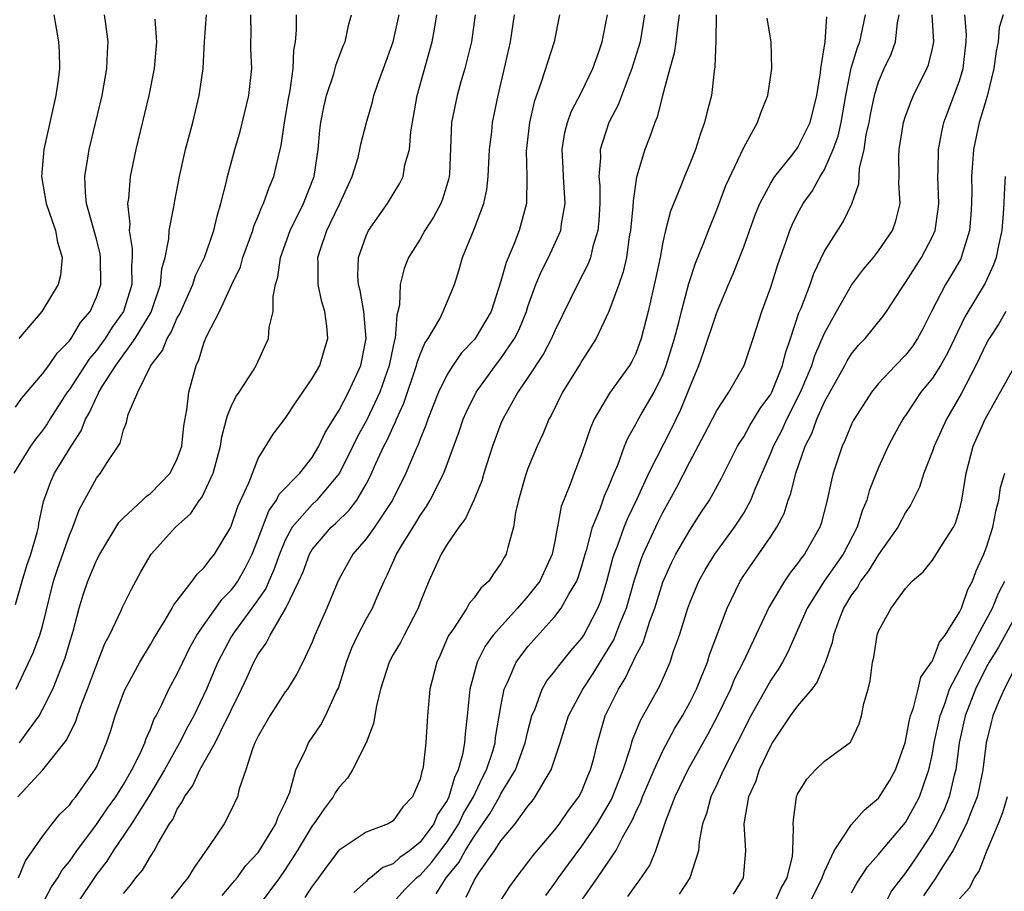
# Model space of a CAD drawing. Units: inches. Extents: x 2500569 to 2502000, y 1497000 to 1500000.
# Drawn here: x 2501823 to 2501896, y 1497536 to 1497601 of the extents above; entities that cross this region are included whole.
import ezdxf

# ---------------------------------------------------------------- set-up
doc = ezdxf.new("R2010")
doc.units = ezdxf.units.IN
doc.header["$MEASUREMENT"] = 0
doc.layers.add('LD24991497_2ft', color=110, linetype='Continuous')

msp = doc.modelspace()

# ---------------------------------------------------------------- linework, layer by layer
at = {"layer": 'LD24991497_2ft'}
for points, elevation in [([(2501833.338, 1497600.662), (2501833.445, 1497599), (2501833.293, 1497597), (2501832.898, 1497595), (2501831.928, 1497591), (2501831.501, 1497589), (2501831.372, 1497587.372), (2501831.313, 1497587), (2501831.474, 1497585.473), (2501831.434, 1497585), (2501831.656, 1497583.656), (2501831.642, 1497583), (2501831.598, 1497582.402), (2501831.621, 1497581), (2501831.001, 1497579), (2501830.165, 1497577.834), (2501829.658, 1497577), (2501829.383, 1497576.617), (2501829, 1497576.101), (2501828.485, 1497575.515), (2501827, 1497573.217), (2501826.836, 1497573), (2501825.555, 1497571), (2501825.347, 1497570.653), (2501825, 1497570.162), (2501824.484, 1497569.516), (2501824.112, 1497569), (2501822.876, 1497567)], 7872), ([(2501823, 1497571.909), (2501823.456, 1497572.544), (2501825, 1497574.366), (2501825.462, 1497575), (2501826.085, 1497575.915), (2501827, 1497576.822), (2501827.132, 1497577), (2501827.821, 1497578.179), (2501828.524, 1497579), (2501829, 1497580.066), (2501829.32, 1497581), (2501829.31, 1497583), (2501829.272, 1497583.272), (2501829, 1497584.358), (2501828.269, 1497587), (2501828.18, 1497587.82), (2501828.138, 1497589), (2501828.371, 1497590.372), (2501828.46, 1497591), (2501829.415, 1497595), (2501829.775, 1497597), (2501829.81, 1497598.189), (2501829.865, 1497599), (2501829.686, 1497600.314), (2501829.611, 1497601)], 7874), ([(2501823, 1497557.262), (2501823.491, 1497559), (2501823.846, 1497560.154), (2501824.143, 1497561), (2501824.61, 1497562.61), (2501824.703, 1497563), (2501824.737, 1497563.263), (2501825.086, 1497564.914), (2501825.611, 1497566.39), (2501825.889, 1497567), (2501827.121, 1497569), (2501827.862, 1497570.138), (2501828.189, 1497571), (2501828.488, 1497571.513), (2501829, 1497572.648), (2501829.137, 1497572.864), (2501829.178, 1497573), (2501829.428, 1497573.428), (2501830.43, 1497575), (2501831.883, 1497577), (2501833.053, 1497578.947), (2501833.759, 1497581), (2501833.842, 1497582.158), (2501834.092, 1497583), (2501834.377, 1497584.377), (2501834.396, 1497585), (2501834.752, 1497586.752), (2501834.813, 1497587.187), (2501835.17, 1497589), (2501835.617, 1497591), (2501836.143, 1497593), (2501836.629, 1497595), (2501836.921, 1497597), (2501837.017, 1497599.017), (2501837.156, 1497601)], 7870), ([(2501823.04, 1497551), (2501824.305, 1497553.695), (2501824.814, 1497555), (2501825, 1497555.661), (2501825.819, 1497559), (2501826.11, 1497559.89), (2501827, 1497562.416), (2501827.255, 1497563), (2501827.713, 1497564.287), (2501829, 1497566.638), (2501829.311, 1497567), (2501829.804, 1497567.804), (2501830.766, 1497569.234), (2501831, 1497570.221), (2501831.238, 1497570.762), (2501831.275, 1497571), (2501831.361, 1497571.361), (2501832.064, 1497573), (2501833.042, 1497575), (2501833.906, 1497576.094), (2501834.244, 1497577), (2501834.545, 1497577.455), (2501835, 1497578.515), (2501835.182, 1497578.818), (2501835.252, 1497579), (2501836.155, 1497581), (2501836.344, 1497581.656), (2501837.008, 1497583), (2501837.717, 1497585), (2501837.943, 1497586.056), (2501838.236, 1497587), (2501838.643, 1497588.643), (2501838.712, 1497589), (2501839.261, 1497591), (2501839.654, 1497592.346), (2501840.308, 1497595), (2501840.519, 1497597), (2501840.459, 1497598.459), (2501840.456, 1497599), (2501840.479, 1497599.521), (2501840.457, 1497601)], 7868), ([(2501823.183, 1497543), (2501825.02, 1497545), (2501826.783, 1497547.217), (2501827, 1497547.682), (2501827.449, 1497548.552), (2501827.59, 1497549), (2501827.915, 1497549.915), (2501828.349, 1497551), (2501829, 1497552.773), (2501829.636, 1497554.364), (2501829.969, 1497555), (2501830.823, 1497556.823), (2501830.927, 1497557.073), (2501831.589, 1497558.411), (2501832.299, 1497559.701), (2501833.058, 1497561), (2501834.856, 1497563), (2501835.994, 1497564.007), (2501836.654, 1497565), (2501836.81, 1497565.189), (2501837, 1497565.562), (2501837.658, 1497567), (2501838.192, 1497569), (2501838.298, 1497569.702), (2501838.655, 1497571), (2501838.712, 1497571.288), (2501839, 1497571.937), (2501839.346, 1497572.654), (2501839.597, 1497573), (2501840.642, 1497574.642), (2501840.855, 1497575), (2501841.749, 1497577), (2501841.818, 1497577.818), (2501842.119, 1497579), (2501842.096, 1497580.096), (2501842.288, 1497581), (2501842.457, 1497581.543), (2501842.641, 1497583), (2501843.368, 1497585), (2501844.365, 1497587), (2501845.142, 1497589), (2501845.434, 1497591), (2501845.56, 1497592.44), (2501845.632, 1497593), (2501845.861, 1497594.139), (2501846.067, 1497595), (2501846.606, 1497596.606), (2501846.714, 1497597), (2501846.762, 1497597.239), (2501847.307, 1497598.693), (2501847.436, 1497599), (2501847.71, 1497600.29), (2501847.92, 1497601)], 7864), ([(2501823.222, 1497537), (2501823.744, 1497538.256), (2501825, 1497540.071), (2501825.712, 1497541), (2501826.289, 1497541.71), (2501827, 1497542.389), (2501827.248, 1497542.752), (2501827.468, 1497543), (2501828.892, 1497545), (2501829, 1497545.214), (2501829.755, 1497547), (2501830.069, 1497547.931), (2501830.396, 1497549), (2501831, 1497550.701), (2501831.122, 1497551), (2501832.21, 1497553), (2501833, 1497554.294), (2501833.257, 1497554.743), (2501834.093, 1497556.093), (2501834.622, 1497557), (2501834.75, 1497557.25), (2501836.098, 1497559), (2501836.478, 1497559.522), (2501837, 1497560.004), (2501837.413, 1497560.587), (2501837.767, 1497561), (2501838.958, 1497563), (2501839, 1497563.085), (2501839.477, 1497564.523), (2501840.297, 1497566.297), (2501841, 1497568.081), (2501842.106, 1497569.894), (2501843, 1497571.057), (2501843.77, 1497572.23), (2501844.308, 1497573), (2501845, 1497574.03), (2501845.558, 1497575), (2501845.901, 1497576.099), (2501846.15, 1497577), (2501846.083, 1497577.917), (2501845.928, 1497579), (2501845.709, 1497579.709), (2501845.456, 1497581), (2501845.454, 1497582.546), (2501845.425, 1497583), (2501845.61, 1497583.61), (2501846.078, 1497585), (2501846.391, 1497585.609), (2501847.053, 1497587), (2501847.959, 1497589), (2501848.4, 1497590.4), (2501848.543, 1497591), (2501848.604, 1497591.395), (2501849.019, 1497593), (2501849.465, 1497594.535), (2501849.576, 1497595), (2501849.879, 1497595.879), (2501850.295, 1497597), (2501851.006, 1497599), (2501851.441, 1497601)], 7862), ([(2501825.837, 1497601), (2501826.01, 1497599.99), (2501826.2, 1497599), (2501826.243, 1497598.243), (2501826.259, 1497597), (2501826.162, 1497596.162), (2501825.996, 1497595), (2501825.106, 1497591), (2501824.92, 1497589), (2501825.261, 1497587), (2501825.962, 1497585), (2501826.126, 1497584.126), (2501826.467, 1497583), (2501826.331, 1497581.669), (2501826.155, 1497581), (2501824.943, 1497579), (2501823.258, 1497577)], 7876), ([(2501823.288, 1497547), (2501824.001, 1497548.001), (2501824.744, 1497549), (2501825, 1497549.476), (2501825.759, 1497551), (2501826.68, 1497553.32), (2501827, 1497554.404), (2501827.279, 1497555.279), (2501827.727, 1497557), (2501828.018, 1497557.982), (2501828.367, 1497559), (2501829, 1497560.52), (2501829.248, 1497561), (2501830.659, 1497563.341), (2501831, 1497563.697), (2501832.424, 1497565), (2501832.712, 1497565.288), (2501833, 1497565.493), (2501834.466, 1497567), (2501835, 1497568.074), (2501835.322, 1497569), (2501835.48, 1497570.519), (2501835.705, 1497571.705), (2501835.846, 1497573), (2501836.39, 1497575), (2501836.601, 1497575.398), (2501837, 1497576.721), (2501837.198, 1497577.198), (2501838.116, 1497579), (2501839.047, 1497581), (2501839.684, 1497582.316), (2501839.868, 1497583), (2501840.594, 1497585), (2501840.679, 1497585.321), (2501841, 1497586.073), (2501841.255, 1497586.745), (2501841.393, 1497587), (2501841.804, 1497588.196), (2501842.16, 1497589), (2501842.495, 1497590.495), (2501842.7, 1497591.3), (2501842.95, 1497593), (2501843.246, 1497594.754), (2501843.374, 1497595.374), (2501843.589, 1497597), (2501843.628, 1497598.372), (2501843.759, 1497599), (2501843.842, 1497599.842), (2501843.845, 1497601)], 7866), ([(2501823.922, 1497533), (2501825.669, 1497536.331), (2501826.144, 1497537), (2501826.447, 1497537.553), (2501827, 1497538.213), (2501827.539, 1497539), (2501829, 1497540.951), (2501829.826, 1497542.174), (2501830.428, 1497543), (2501831, 1497543.91), (2501831.638, 1497545), (2501832.265, 1497546.265), (2501832.583, 1497547), (2501832.678, 1497547.322), (2501833, 1497548.025), (2501833.267, 1497548.733), (2501833.424, 1497549), (2501833.854, 1497549.854), (2501834.38, 1497551), (2501835, 1497552.118), (2501835.407, 1497553), (2501835.932, 1497554.068), (2501836.456, 1497555), (2501837, 1497555.793), (2501838.335, 1497557.665), (2501839, 1497558.321), (2501839.292, 1497558.708), (2501839.488, 1497559), (2501840.03, 1497559.97), (2501840.549, 1497561), (2501841, 1497562.139), (2501841.777, 1497564.223), (2501842.36, 1497565), (2501842.564, 1497565.436), (2501844.073, 1497567), (2501845, 1497568.163), (2501845.504, 1497569), (2501845.969, 1497570.032), (2501847, 1497571.685), (2501847.695, 1497573), (2501848.617, 1497575), (2501849.014, 1497577), (2501848.833, 1497579), (2501848.555, 1497580.555), (2501848.436, 1497581), (2501848.395, 1497581.605), (2501848.425, 1497583), (2501849, 1497584.615), (2501849.182, 1497585), (2501850.592, 1497587), (2501851.499, 1497588.501), (2501851.736, 1497589), (2501851.876, 1497589.876), (2501852.211, 1497591), (2501852.304, 1497592.304), (2501852.792, 1497595), (2501853.896, 1497599), (2501854.079, 1497599.921), (2501854.255, 1497601)], 7860), ([(2501857.09, 1497601), (2501856.804, 1497599), (2501856.312, 1497597), (2501856.023, 1497596.023), (2501855.746, 1497595), (2501855.334, 1497593), (2501855.175, 1497589.175), (2501855.166, 1497589), (2501855.138, 1497588.862), (2501854.675, 1497587.325), (2501854.544, 1497587), (2501854.001, 1497585.999), (2501853.365, 1497585), (2501853, 1497584.354), (2501852.15, 1497583), (2501851.824, 1497582.177), (2501851.529, 1497581), (2501851.471, 1497579.471), (2501851.361, 1497579), (2501851.268, 1497578.732), (2501851.147, 1497577), (2501851.108, 1497576.892), (2501850.71, 1497575), (2501850.014, 1497573), (2501849.043, 1497570.957), (2501848.327, 1497569.673), (2501848.014, 1497569), (2501847.037, 1497567), (2501845.351, 1497565), (2501845, 1497564.673), (2501843.52, 1497563), (2501843, 1497562.045), (2501842.568, 1497561), (2501842.161, 1497559.839), (2501841.78, 1497559), (2501841.551, 1497558.45), (2501840.734, 1497557.266), (2501839.244, 1497555.244), (2501839, 1497554.881), (2501837.997, 1497553), (2501837.71, 1497552.29), (2501837.158, 1497551), (2501836.215, 1497549), (2501835.788, 1497548.212), (2501835.17, 1497547), (2501834.053, 1497545), (2501832.868, 1497543), (2501831.599, 1497541), (2501830.236, 1497539), (2501829.767, 1497538.233), (2501829, 1497537.24), (2501827.505, 1497535)], 7858), ([(2501831, 1497535.826), (2501831.536, 1497536.464), (2501831.933, 1497537), (2501832.422, 1497537.578), (2501833, 1497538.593), (2501833.274, 1497539), (2501833.57, 1497539.57), (2501834.431, 1497541), (2501834.671, 1497541.329), (2501835, 1497542.081), (2501835.368, 1497542.632), (2501835.523, 1497543), (2501836.148, 1497543.852), (2501836.664, 1497545), (2501837.799, 1497547), (2501838.583, 1497548.583), (2501838.806, 1497549), (2501839, 1497549.44), (2501839.769, 1497551), (2501840.162, 1497551.838), (2501840.671, 1497553), (2501841, 1497553.592), (2501841.59, 1497554.411), (2501841.872, 1497555), (2501843.055, 1497557), (2501844.02, 1497559), (2501844.32, 1497559.68), (2501844.795, 1497561), (2501845, 1497561.348), (2501846.4, 1497563), (2501846.721, 1497563.28), (2501847.748, 1497564.252), (2501848.303, 1497565), (2501849, 1497566.201), (2501849.281, 1497566.719), (2501849.725, 1497567.725), (2501850.315, 1497569), (2501850.555, 1497569.445), (2501851, 1497570.442), (2501851.19, 1497570.81), (2501851.257, 1497571), (2501851.804, 1497572.196), (2501852.743, 1497575), (2501852.788, 1497575.212), (2501853, 1497575.796), (2501853.36, 1497576.64), (2501853.61, 1497577), (2501854.458, 1497578.458), (2501854.718, 1497579), (2501855.549, 1497581), (2501855.898, 1497582.102), (2501856.14, 1497583), (2501857, 1497585.108), (2501857.726, 1497587), (2501857.955, 1497588.045), (2501858.052, 1497589), (2501858.147, 1497591), (2501858.311, 1497592.311), (2501858.377, 1497593), (2501858.794, 1497595), (2501859.345, 1497597.345), (2501859.714, 1497599), (2501859.991, 1497601)], 7856), ([(2501863.338, 1497601), (2501862.954, 1497599), (2501861.993, 1497595.993), (2501861.457, 1497594.543), (2501861.11, 1497593), (2501860.876, 1497590.876), (2501860.909, 1497589), (2501860.886, 1497587), (2501860.358, 1497585), (2501859.96, 1497583.96), (2501859.376, 1497582.624), (2501859, 1497581.23), (2501858.261, 1497579), (2501857.086, 1497577), (2501857, 1497576.89), (2501856.078, 1497575.922), (2501855.428, 1497575), (2501855, 1497574.318), (2501854.365, 1497573), (2501853.579, 1497571), (2501853.437, 1497570.563), (2501853, 1497569.515), (2501852.866, 1497569.134), (2501852.626, 1497568.626), (2501851.936, 1497567), (2501850.945, 1497565), (2501849.618, 1497563), (2501849, 1497562.132), (2501848.013, 1497561), (2501847, 1497559.16), (2501846.859, 1497558.859), (2501846.084, 1497557), (2501845.206, 1497555), (2501845, 1497554.467), (2501844.309, 1497553), (2501843.865, 1497552.135), (2501843.158, 1497551), (2501843, 1497550.783), (2501841.865, 1497549), (2501841, 1497547.505), (2501840.755, 1497547), (2501840.575, 1497546.575), (2501840.069, 1497545), (2501839.593, 1497543.593), (2501839.468, 1497543), (2501839, 1497542.008), (2501838.462, 1497541), (2501837.39, 1497539.39), (2501836.24, 1497537.76), (2501835.784, 1497537), (2501835.428, 1497536.572), (2501835, 1497536.004), (2501834.539, 1497535.46)], 7854), ([(2501838.319, 1497535.681), (2501839, 1497536.469), (2501839.229, 1497536.77), (2501839.428, 1497537), (2501840.09, 1497537.911), (2501841, 1497538.889), (2501841.216, 1497539.215), (2501842.314, 1497541), (2501842.484, 1497541.516), (2501843, 1497542.561), (2501843.343, 1497543.342), (2501843.794, 1497545), (2501844.526, 1497546.526), (2501844.716, 1497547), (2501845.647, 1497548.353), (2501845.982, 1497549), (2501846.812, 1497550.812), (2501846.94, 1497551.06), (2501847.552, 1497553), (2501847.939, 1497554.061), (2501848.386, 1497555), (2501849, 1497556.168), (2501849.483, 1497557), (2501849.83, 1497557.83), (2501850.347, 1497559), (2501850.57, 1497559.43), (2501851.252, 1497561), (2501851.613, 1497561.613), (2501852.679, 1497563.321), (2501853, 1497563.872), (2501853.47, 1497564.53), (2501853.746, 1497565), (2501854.758, 1497567), (2501855.895, 1497570.105), (2501856.2, 1497571), (2501856.439, 1497571.561), (2501857.163, 1497573), (2501858.596, 1497575), (2501859, 1497575.518), (2501860.006, 1497577), (2501860.339, 1497577.661), (2501860.882, 1497579), (2501861, 1497579.369), (2501861.594, 1497581), (2501862.014, 1497581.986), (2501862.529, 1497583), (2501863.44, 1497585), (2501863.497, 1497585.497), (2501863.766, 1497587), (2501863.627, 1497589), (2501863.614, 1497589.614), (2501863.538, 1497591), (2501863.738, 1497592.262), (2501863.932, 1497593), (2501864.209, 1497593.791), (2501865, 1497595.31), (2501865.8, 1497597), (2501866.253, 1497598.253), (2501866.509, 1497599), (2501866.893, 1497601)], 7852), ([(2501869.65, 1497601), (2501869.327, 1497599), (2501868.705, 1497597), (2501868.497, 1497596.497), (2501867.688, 1497594.312), (2501866.999, 1497593), (2501866.362, 1497591), (2501866.378, 1497590.378), (2501866.268, 1497589), (2501866.322, 1497588.322), (2501866.334, 1497587), (2501866.264, 1497585.736), (2501866.19, 1497585), (2501865.822, 1497583.822), (2501865.634, 1497583), (2501865.465, 1497582.535), (2501864.682, 1497581), (2501863, 1497577.564), (2501862.759, 1497577), (2501862.153, 1497575.847), (2501861, 1497574.101), (2501860.246, 1497573), (2501859.135, 1497571), (2501859, 1497570.676), (2501858.375, 1497569), (2501857.734, 1497567), (2501857.575, 1497566.425), (2501856.99, 1497565), (2501856.361, 1497563.639), (2501855.866, 1497563), (2501855, 1497561.732), (2501854.554, 1497561), (2501853.645, 1497559), (2501853, 1497557.408), (2501852.85, 1497557), (2501851.81, 1497555), (2501851.543, 1497554.457), (2501851, 1497553.547), (2501850.703, 1497553), (2501850.059, 1497551), (2501849.76, 1497549.76), (2501849.553, 1497548.448), (2501848.993, 1497547.006), (2501847.984, 1497545), (2501847.612, 1497544.388), (2501847, 1497543.724), (2501846.707, 1497543.293), (2501846.563, 1497543), (2501845.879, 1497542.121), (2501845.115, 1497541), (2501845, 1497540.854), (2501843.89, 1497539), (2501843, 1497537.608), (2501842.571, 1497537), (2501841, 1497534.879)], 7850), ([(2501872.217, 1497601), (2501872.079, 1497600.079), (2501871.973, 1497599), (2501871.855, 1497598.145), (2501871.513, 1497597), (2501870.982, 1497595), (2501870.591, 1497593.409), (2501870.406, 1497593), (2501870.048, 1497591.952), (2501869.66, 1497591), (2501869.047, 1497588.953), (2501868.791, 1497587.209), (2501868.781, 1497586.781), (2501868.609, 1497585), (2501868.518, 1497584.518), (2501868.299, 1497583), (2501868.066, 1497581.934), (2501867.739, 1497581), (2501867, 1497578.988), (2501866.059, 1497577), (2501865, 1497575.346), (2501864.876, 1497575.124), (2501863.556, 1497573), (2501862.713, 1497571.287), (2501862.55, 1497571), (2501862.102, 1497569.898), (2501861.694, 1497569), (2501861, 1497567.339), (2501860.82, 1497566.82), (2501860.306, 1497565), (2501860.087, 1497564.087), (2501859.928, 1497563), (2501859.5, 1497561.5), (2501859.39, 1497561), (2501859.237, 1497560.763), (2501859, 1497560.302), (2501858.449, 1497559.551), (2501858.101, 1497559), (2501857.512, 1497558.488), (2501857, 1497557.758), (2501856.65, 1497557.35), (2501856.463, 1497557), (2501855.471, 1497555.471), (2501855.136, 1497555), (2501855.086, 1497554.914), (2501854.482, 1497553.518), (2501854.242, 1497553), (2501853.728, 1497551), (2501853.544, 1497549), (2501853.431, 1497547), (2501853.221, 1497545.221), (2501853.175, 1497545), (2501853.119, 1497544.881), (2501853, 1497544.307), (2501852.449, 1497543), (2501851.727, 1497542.273), (2501851, 1497541.218), (2501850.626, 1497541), (2501849, 1497540.396), (2501847, 1497539.055), (2501846.956, 1497539), (2501846.116, 1497537.884), (2501845.272, 1497536.728), (2501845, 1497536.381), (2501844.456, 1497535.544)], 7848), ([(2501874.967, 1497601), (2501874.945, 1497599.055), (2501874.87, 1497597.13), (2501874.817, 1497596.817), (2501874.607, 1497595), (2501874.268, 1497593.732), (2501874.102, 1497593), (2501873.803, 1497592.197), (2501873.417, 1497591), (2501873, 1497589.947), (2501872.603, 1497589), (2501872.363, 1497588.363), (2501871.57, 1497586.43), (2501871.199, 1497585), (2501871, 1497584.122), (2501870.795, 1497583), (2501870.494, 1497581.506), (2501869.914, 1497579), (2501869.406, 1497577), (2501869, 1497575.89), (2501868.708, 1497575.292), (2501868.538, 1497575), (2501867.06, 1497572.94), (2501865.909, 1497571), (2501865.629, 1497570.371), (2501865, 1497568.498), (2501864.431, 1497567), (2501864.111, 1497566.111), (2501863.468, 1497564.533), (2501863, 1497561.951), (2501862.805, 1497561), (2501861.871, 1497559), (2501861, 1497557.889), (2501860.224, 1497557), (2501858.423, 1497555), (2501857.818, 1497554.182), (2501857.235, 1497553), (2501856.701, 1497551), (2501856.498, 1497549), (2501856.334, 1497547.666), (2501856.299, 1497547), (2501856.154, 1497546.154), (2501855.836, 1497545), (2501855.55, 1497544.45), (2501855.132, 1497543), (2501855, 1497542.739), (2501854.296, 1497541.704), (2501854.009, 1497541), (2501853, 1497539.639), (2501852.22, 1497539), (2501851.498, 1497538.502), (2501851, 1497538.04), (2501850.244, 1497537.756), (2501849.318, 1497537), (2501849.131, 1497536.869), (2501849, 1497536.719), (2501848.087, 1497535.913)], 7846), ([(2501851, 1497535.171), (2501851.87, 1497536.13), (2501852.744, 1497537), (2501852.877, 1497537.123), (2501853, 1497537.208), (2501853.853, 1497538.147), (2501855, 1497539.668), (2501855.865, 1497541), (2501856.225, 1497541.774), (2501856.951, 1497543), (2501857.603, 1497544.397), (2501857.922, 1497545), (2501858.389, 1497546.389), (2501858.56, 1497547), (2501858.601, 1497547.399), (2501859, 1497549.694), (2501859.243, 1497551), (2501859.485, 1497551.485), (2501860.132, 1497553), (2501861, 1497554.155), (2501863, 1497556.38), (2501863.473, 1497557), (2501864.031, 1497558.031), (2501864.623, 1497559), (2501864.731, 1497559.269), (2501865, 1497560.132), (2501865.241, 1497561), (2501865.363, 1497561.363), (2501865.787, 1497563), (2501866.349, 1497564.349), (2501866.683, 1497565.317), (2501867, 1497566.029), (2501867.387, 1497567), (2501867.68, 1497567.68), (2501868.158, 1497569), (2501868.397, 1497569.603), (2501869, 1497570.632), (2501869.121, 1497570.879), (2501869.447, 1497571.447), (2501870.356, 1497573), (2501871, 1497574.324), (2501871.262, 1497575), (2501871.857, 1497577), (2501872.185, 1497578.185), (2501872.38, 1497579), (2501872.943, 1497581.057), (2501873.431, 1497582.569), (2501874.028, 1497584.027), (2501874.379, 1497585), (2501875, 1497586.528), (2501875.676, 1497588.324), (2501877, 1497591.149), (2501878.023, 1497593), (2501878.282, 1497593.718), (2501878.784, 1497595), (2501879.093, 1497597), (2501879.037, 1497599), (2501878.736, 1497600.736)], 7844), ([(2501854.195, 1497535.805), (2501854.928, 1497537), (2501855.874, 1497538.126), (2501856.333, 1497539), (2501857, 1497540.07), (2501857.66, 1497541), (2501858.197, 1497541.804), (2501858.885, 1497543), (2501859, 1497543.227), (2501860.073, 1497545), (2501860.804, 1497547), (2501861, 1497547.88), (2501861.294, 1497549), (2501861.531, 1497549.53), (2501862.053, 1497551), (2501862.4, 1497551.6), (2501863, 1497552.314), (2501863.283, 1497552.717), (2501864.181, 1497553.819), (2501865, 1497554.768), (2501865.146, 1497555), (2501866.183, 1497557), (2501866.424, 1497557.576), (2501866.862, 1497559), (2501867.299, 1497560.702), (2501867.394, 1497561), (2501867.663, 1497561.663), (2501868.137, 1497563), (2501868.381, 1497563.619), (2501869.1, 1497565.1), (2501869.964, 1497567), (2501871.662, 1497570.338), (2501872.322, 1497571.678), (2501872.868, 1497573), (2501873, 1497573.376), (2501873.666, 1497575), (2501874.025, 1497575.975), (2501875, 1497578.92), (2501875.869, 1497581), (2501876.219, 1497581.781), (2501877, 1497583.8), (2501877.849, 1497586.151), (2501878.193, 1497587), (2501879, 1497588.501), (2501879.185, 1497588.815), (2501879.317, 1497589), (2501880.567, 1497590.567), (2501881, 1497591.139), (2501881.924, 1497593), (2501882.427, 1497595), (2501882.692, 1497596.692), (2501882.725, 1497597), (2501883.048, 1497599), (2501883.167, 1497600.833)], 7842), ([(2501856.423, 1497535.577), (2501857, 1497536.791), (2501857.363, 1497537.363), (2501858.508, 1497539), (2501859, 1497539.744), (2501860.045, 1497541), (2501861, 1497542.32), (2501861.311, 1497542.688), (2501861.546, 1497543), (2501862.274, 1497544.274), (2501862.731, 1497545), (2501863.401, 1497547), (2501864.005, 1497549), (2501865.072, 1497551), (2501865.849, 1497552.151), (2501867.364, 1497554.637), (2501867.823, 1497555.823), (2501868.307, 1497557), (2501868.893, 1497559.107), (2501869.386, 1497560.614), (2501869.544, 1497561), (2501870.642, 1497563.358), (2501871, 1497564.085), (2501872.037, 1497565.962), (2501873, 1497567.853), (2501874.103, 1497569.897), (2501875, 1497571.656), (2501875.888, 1497573), (2501877.04, 1497575), (2501877.711, 1497577), (2501878.349, 1497579), (2501879, 1497580.795), (2501879.527, 1497582.473), (2501880.123, 1497584.123), (2501880.417, 1497585), (2501880.589, 1497585.411), (2501881, 1497586.231), (2501881.419, 1497587), (2501882.081, 1497587.919), (2501882.678, 1497589), (2501883, 1497589.517), (2501883.646, 1497591), (2501884.009, 1497591.991), (2501884.226, 1497593), (2501884.577, 1497595), (2501884.975, 1497597.025), (2501885.435, 1497598.565), (2501885.609, 1497599), (2501886.023, 1497601)], 7840), ([(2501859, 1497535.327), (2501859.646, 1497536.354), (2501860.122, 1497537), (2501861, 1497538.135), (2501861.362, 1497538.638), (2501863, 1497540.548), (2501863.345, 1497541), (2501864.01, 1497541.99), (2501864.78, 1497543), (2501865, 1497543.432), (2501865.449, 1497544.551), (2501865.647, 1497545), (2501865.88, 1497545.88), (2501866.147, 1497547), (2501866.732, 1497549), (2501867.714, 1497551), (2501868.222, 1497551.778), (2501868.779, 1497553), (2501868.862, 1497553.138), (2501869, 1497553.468), (2501869.54, 1497554.46), (2501870.034, 1497556.034), (2501870.399, 1497557), (2501871, 1497558.927), (2501871.646, 1497560.354), (2501871.978, 1497561), (2501873, 1497562.785), (2501873.872, 1497564.128), (2501874.46, 1497565), (2501875.357, 1497566.643), (2501876.55, 1497569), (2501876.713, 1497569.287), (2501877, 1497569.708), (2501877.456, 1497570.544), (2501878.211, 1497571.789), (2501879, 1497572.855), (2501879.077, 1497573), (2501879.877, 1497575), (2501880.094, 1497575.906), (2501880.478, 1497577), (2501881.097, 1497578.903), (2501881.249, 1497579.249), (2501881.918, 1497581), (2501882.193, 1497581.807), (2501883, 1497583.471), (2501884.368, 1497585.632), (2501885.028, 1497586.972), (2501885.537, 1497588.463), (2501885.591, 1497589.591), (2501885.926, 1497591), (2501886.088, 1497592.088), (2501886.294, 1497593), (2501886.403, 1497593.597), (2501886.695, 1497595), (2501887, 1497596.03), (2501887.411, 1497597), (2501887.931, 1497598.069), (2501888.269, 1497599), (2501888.4, 1497600.4), (2501888.526, 1497601)], 7838), ([(2501862.316, 1497535.684), (2501863, 1497536.604), (2501863.27, 1497537), (2501863.998, 1497538.002), (2501865, 1497539.342), (2501866.13, 1497541), (2501867.192, 1497542.809), (2501868.052, 1497545), (2501868.588, 1497546.587), (2501868.761, 1497547.239), (2501869.337, 1497548.663), (2501870.772, 1497551.228), (2501871.537, 1497553), (2501871.798, 1497553.798), (2501872.231, 1497555), (2501872.852, 1497557), (2501873, 1497557.396), (2501873.676, 1497559), (2501874.151, 1497559.849), (2501874.848, 1497561), (2501876.318, 1497563), (2501877, 1497564.046), (2501877.541, 1497565), (2501877.887, 1497565.887), (2501879, 1497568.478), (2501879.2, 1497569), (2501879.824, 1497570.176), (2501880.192, 1497571), (2501881.221, 1497573), (2501882.064, 1497575), (2501882.28, 1497575.72), (2501883, 1497577.393), (2501883.881, 1497579), (2501885, 1497580.937), (2501885.878, 1497582.122), (2501886.62, 1497583), (2501887, 1497583.485), (2501888.038, 1497585), (2501888.291, 1497585.709), (2501888.605, 1497587), (2501888.512, 1497588.512), (2501888.532, 1497589), (2501888.493, 1497590.493), (2501888.522, 1497591), (2501888.846, 1497593), (2501889, 1497593.471), (2501889.411, 1497594.589), (2501889.594, 1497595), (2501890.592, 1497597), (2501890.714, 1497597.286), (2501891, 1497598.493), (2501891.103, 1497599), (2501890.983, 1497601)], 7836), ([(2501864.748, 1497535), (2501866.169, 1497537), (2501867.52, 1497539), (2501868.038, 1497540.038), (2501868.741, 1497541.259), (2501869, 1497541.879), (2501869.367, 1497542.633), (2501869.493, 1497543), (2501870.348, 1497545), (2501871, 1497546.421), (2501871.901, 1497548.099), (2501872.453, 1497549), (2501873, 1497549.999), (2501873.492, 1497551), (2501873.851, 1497551.851), (2501874.306, 1497553), (2501874.468, 1497553.532), (2501875.765, 1497557), (2501876.727, 1497559), (2501877, 1497559.419), (2501879, 1497562.312), (2501879.448, 1497563), (2501879.992, 1497564.008), (2501880.307, 1497565), (2501880.502, 1497565.498), (2501880.869, 1497567), (2501881.56, 1497569), (2501882.049, 1497569.951), (2501882.424, 1497571), (2501883, 1497572.284), (2501884.5, 1497575), (2501884.668, 1497575.332), (2501885, 1497575.865), (2501885.515, 1497576.485), (2501886.005, 1497577), (2501887.352, 1497578.648), (2501887.591, 1497579), (2501888.695, 1497580.695), (2501889, 1497581.135), (2501890.195, 1497583), (2501891, 1497584.563), (2501891.188, 1497585), (2501891.42, 1497586.58), (2501891.458, 1497587), (2501891.396, 1497589), (2501891.42, 1497589.419), (2501891.437, 1497591), (2501891.688, 1497592.313), (2501891.846, 1497593), (2501893, 1497596.102), (2501893.265, 1497597), (2501893.498, 1497599), (2501893.528, 1497599.528), (2501893.409, 1497601)], 7834), ([(2501896.246, 1497601), (2501895.941, 1497600.059), (2501895.87, 1497599), (2501895.711, 1497598.289), (2501895.552, 1497597), (2501895.044, 1497594.956), (2501894.59, 1497593.41), (2501894.45, 1497593), (2501894.032, 1497591), (2501893.976, 1497589.976), (2501893.902, 1497589), (2501893.915, 1497587.915), (2501893.903, 1497587), (2501893.85, 1497586.15), (2501893.749, 1497585), (2501893.136, 1497583), (2501893.093, 1497582.907), (2501892.358, 1497581.642), (2501891.966, 1497581), (2501890.934, 1497579), (2501890.288, 1497577.712), (2501889.9, 1497577), (2501889.541, 1497576.459), (2501889, 1497575.763), (2501888.256, 1497575), (2501887, 1497573.659), (2501886.465, 1497573), (2501885.188, 1497571), (2501885.123, 1497570.877), (2501885, 1497570.628), (2501884.528, 1497569.472), (2501884.301, 1497569), (2501883.637, 1497567), (2501883.505, 1497566.495), (2501883.194, 1497565), (2501882.736, 1497563.264), (2501882.641, 1497563), (2501881.502, 1497561), (2501881.275, 1497560.725), (2501881, 1497560.313), (2501880.411, 1497559.589), (2501880.018, 1497559), (2501878.897, 1497557.102), (2501876.953, 1497553), (2501876.303, 1497551.697), (2501876.017, 1497551), (2501875.043, 1497548.957), (2501874.35, 1497547.65), (2501872.863, 1497545), (2501871.897, 1497543), (2501871.211, 1497541.211), (2501870.465, 1497539), (2501870.032, 1497537.967), (2501869.235, 1497536.765), (2501869, 1497536.485), (2501868.377, 1497535.623)], 7832), ([(2501896.394, 1497589), (2501896.307, 1497587.693), (2501896.298, 1497587), (2501896.25, 1497586.25), (2501896.134, 1497585), (2501895.889, 1497583.889), (2501895.716, 1497583), (2501895.535, 1497582.465), (2501894.895, 1497581.105), (2501893.395, 1497578.605), (2501892.105, 1497575.895), (2501891.599, 1497575), (2501891, 1497574.054), (2501890.142, 1497573), (2501889, 1497571.291), (2501888.875, 1497571.125), (2501888.793, 1497571), (2501888.161, 1497569.839), (2501887.72, 1497569), (2501887, 1497567.415), (2501886.826, 1497567), (2501886.305, 1497565.695), (2501886.123, 1497565), (2501885.78, 1497564.22), (2501885.417, 1497563), (2501884.369, 1497561), (2501882.979, 1497559), (2501881.71, 1497557), (2501881, 1497555.357), (2501880.268, 1497553.732), (2501879.868, 1497553), (2501879.545, 1497552.455), (2501879, 1497551.655), (2501877.527, 1497549), (2501875.493, 1497545), (2501875, 1497543.926), (2501874.553, 1497543), (2501874.231, 1497541.769), (2501873.956, 1497541), (2501873.7, 1497539.7), (2501873.644, 1497539), (2501873.012, 1497537), (2501872.223, 1497535.776)], 7830), ([(2501896.447, 1497579), (2501895.915, 1497578.085), (2501895.204, 1497577), (2501895, 1497576.641), (2501894.219, 1497575), (2501893.121, 1497572.879), (2501892.029, 1497571), (2501891.117, 1497569), (2501891, 1497568.642), (2501890.363, 1497567), (2501890.032, 1497565.968), (2501889.374, 1497564.626), (2501889, 1497564.083), (2501888.429, 1497563), (2501887, 1497560.976), (2501886.247, 1497559.753), (2501885.669, 1497559), (2501885.435, 1497558.564), (2501885, 1497557.976), (2501884.406, 1497557), (2501884.019, 1497556.019), (2501883.655, 1497555), (2501883.555, 1497554.445), (2501883.051, 1497552.949), (2501883, 1497552.854), (2501882.46, 1497551.54), (2501882.048, 1497551), (2501881, 1497549.765), (2501880.455, 1497549), (2501879.112, 1497547), (2501879, 1497546.812), (2501878.156, 1497545), (2501877.881, 1497544.119), (2501877.362, 1497543), (2501877.002, 1497541.002), (2501877.127, 1497539), (2501876.949, 1497537), (2501876.216, 1497535.784)], 7828), ([(2501879.224, 1497535), (2501879.777, 1497536.223), (2501880.222, 1497537), (2501880.608, 1497538.608), (2501880.65, 1497539), (2501880.702, 1497540.702), (2501880.664, 1497541), (2501880.692, 1497541.308), (2501880.919, 1497543), (2501881, 1497543.206), (2501881.681, 1497544.318), (2501882.334, 1497545), (2501883, 1497545.653), (2501884.932, 1497547.068), (2501885, 1497547.196), (2501885.573, 1497548.427), (2501885.739, 1497549), (2501885.914, 1497549.914), (2501886.236, 1497551), (2501886.387, 1497551.613), (2501886.558, 1497553), (2501886.644, 1497553.356), (2501886.897, 1497555), (2501887, 1497555.288), (2501887.924, 1497557), (2501889, 1497558.456), (2501889.485, 1497559), (2501890.319, 1497559.682), (2501891, 1497560.566), (2501891.179, 1497560.821), (2501891.742, 1497561.743), (2501892.562, 1497563), (2501892.706, 1497563.294), (2501893, 1497564.258), (2501893.183, 1497565), (2501893.487, 1497567), (2501894.017, 1497569), (2501894.9, 1497571), (2501897, 1497574.769)], 7826), ([(2501881.837, 1497535), (2501882.823, 1497537), (2501883, 1497537.476), (2501883.719, 1497539), (2501885, 1497540.963), (2501885.954, 1497542.046), (2501887, 1497542.914), (2501887.811, 1497544.188), (2501888.254, 1497545), (2501888.969, 1497547), (2501889.291, 1497548.709), (2501889.37, 1497549), (2501889.598, 1497549.598), (2501889.937, 1497551), (2501890.129, 1497551.871), (2501890.938, 1497553), (2501890.952, 1497553.048), (2501891, 1497553.099), (2501891.518, 1497554.482), (2501891.937, 1497555), (2501893, 1497556.686), (2501893.15, 1497557), (2501893.616, 1497558.384), (2501893.957, 1497559), (2501894.242, 1497559.758), (2501894.805, 1497561), (2501895, 1497561.506), (2501895.465, 1497563), (2501895.711, 1497564.289), (2501895.922, 1497565), (2501896.05, 1497565.95), (2501896.369, 1497567)], 7824), ([(2501885, 1497535.881), (2501885.387, 1497536.613), (2501886.18, 1497537.819), (2501887, 1497538.73), (2501887.211, 1497539), (2501889, 1497541.106), (2501889.677, 1497542.323), (2501890.033, 1497543), (2501890.574, 1497544.575), (2501890.738, 1497545), (2501891, 1497546.228), (2501891.134, 1497547), (2501891.562, 1497549), (2501891.906, 1497549.906), (2501892.264, 1497551), (2501893, 1497552.409), (2501893.29, 1497553), (2501893.661, 1497553.661), (2501894.362, 1497555), (2501895.461, 1497557), (2501895.904, 1497558.096), (2501896.361, 1497559)], 7822), ([(2501897, 1497556.129), (2501895.889, 1497554.111), (2501895.195, 1497553), (2501895, 1497552.643), (2501894.193, 1497551), (2501893.435, 1497549), (2501892.983, 1497547), (2501892.719, 1497545), (2501892.612, 1497544.612), (2501892.236, 1497543), (2501891.88, 1497542.12), (2501891.356, 1497541), (2501891, 1497540.364), (2501890.119, 1497539), (2501889.666, 1497538.334), (2501889, 1497537.368), (2501887.965, 1497536.035), (2501887.43, 1497535)], 7820), ([(2501897, 1497552.35), (2501896.324, 1497551), (2501895.799, 1497549.8), (2501895.483, 1497549), (2501895.377, 1497548.623), (2501894.968, 1497547), (2501894.722, 1497545), (2501894.442, 1497543.558), (2501894.31, 1497543), (2501893.833, 1497541.833), (2501893.532, 1497541), (2501892.501, 1497539), (2501891.612, 1497537.612), (2501891.158, 1497536.841), (2501891, 1497536.655), (2501890.329, 1497535.671)], 7818), ([(2501896.541, 1497543), (2501896.19, 1497541.81), (2501895.866, 1497541), (2501895.024, 1497539.024), (2501894.458, 1497537.542), (2501894.087, 1497537), (2501893.737, 1497536.262), (2501893, 1497535.443)], 7816)]:
    msp.add_lwpolyline(points, dxfattribs=dict(at, elevation=elevation))

doc.saveas('drawing.dxf')
